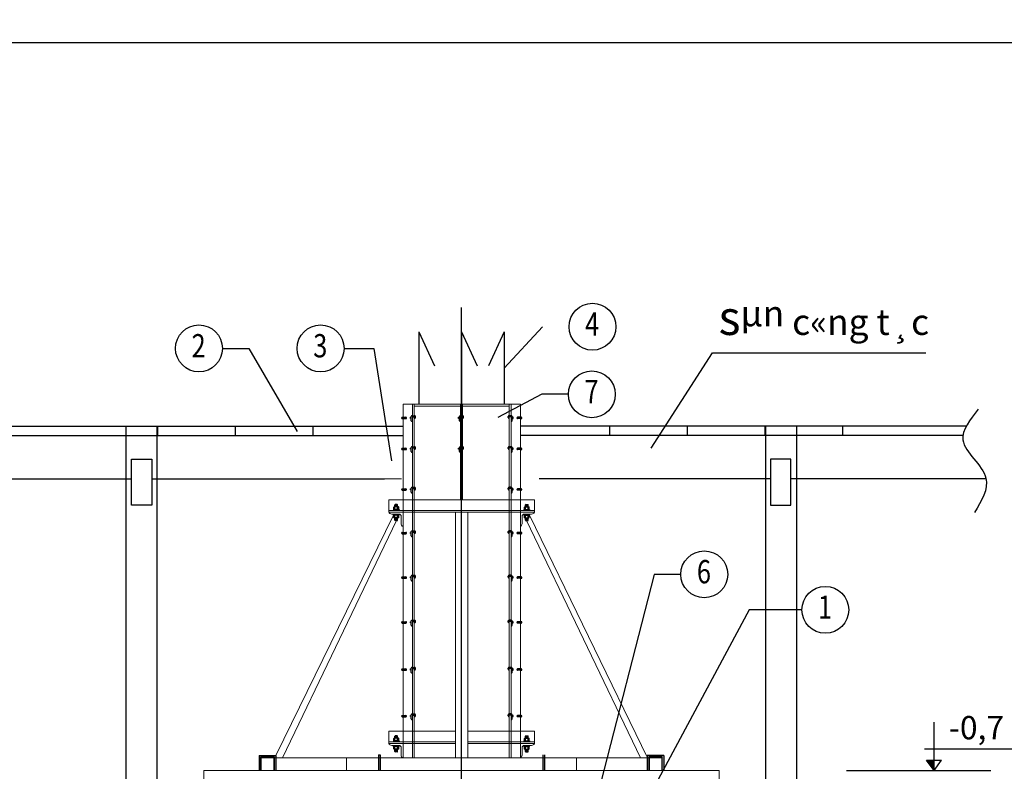
# Model space of a CAD drawing. Units: millimetres. Extents: x -532625 to 1244034, y -269362 to 363846.
# Drawn here: x 312728 to 324146, y -13777 to -5057 of the extents above; entities that cross this region are included whole.
import ezdxf
from ezdxf.enums import TextEntityAlignment as Align

# ---------------------------------------------------------------- set-up
doc = ezdxf.new("R2010")
doc.units = ezdxf.units.MM
doc.header["$MEASUREMENT"] = 0
doc.linetypes.add('CENTER2', pattern=[1.125, 0.75, -0.125, 0.125, -0.125])
doc.linetypes.add('TV-1', pattern=[2, 1, 1])
for name, color, linetype in [('1chuan', 7, 'Continuous'), ('4', 4, 'Continuous'), ('MANH1', 243, 'Continuous'), ('NETTHAY-8', 8, 'Continuous'), ('THEP', 3, 'Continuous'), ('truc', 39, 'CENTER2')]:
    doc.layers.add(name, color=color, linetype=linetype)
doc.layers.add('THAY1', color=8, linetype='Continuous', lineweight=15)
doc.styles.add('text2', font='Vharialn.ttf', dxfattribs={"height": 350})

msp = doc.modelspace()

# ---------------------------------------------------------------- hatches: boundary and pattern name
at = {"layer": '1chuan'}
msp.add_hatch(color=256, dxfattribs=at).paths.add_polyline_path([(323331.3895, -13765.48473), (323331.3895, -13646.4456), (323243.28346, -13646.4456)])
at = {"layer": 'MANH1'}
for points in [[(316909.10094, -13585.65702), (316889.93249, -13585.65702), (316889.93249, -13765.48473), (316909.10094, -13765.48473)], [(318794.9485, -13585.65702), (318814.11695, -13585.65702), (318814.11695, -13765.48473), (318794.9485, -13765.48473)], [(315680.15885, -13765.48473), (315699.32731, -13765.48473), (315699.32731, -13591.51628), (315506.1904, -13591.51628), (315506.1904, -13765.48473), (315525.35885, -13765.48473), (315525.35885, -13610.68473), (315680.15885, -13610.68473)], [(320023.89059, -13610.68473), (320178.69059, -13610.68473), (320178.69059, -13765.48473), (320197.85904, -13765.48473), (320197.85904, -13591.51628), (320004.72213, -13591.51628), (320004.72213, -13765.48473), (320023.89059, -13765.48473)]]:
    msp.add_hatch(color=256, dxfattribs=at).paths.add_polyline_path(points)

# ---------------------------------------------------------------- linework, layer by layer
at = {"layer": '1chuan'}
for p, q in [((317163.06693, -9669.83978), (317207.69758, -9669.83978)), ((317163.06693, -9684.71098), (317207.69758, -9684.71098)), ((317258.10184, -9681.95383), (317258.10184, -9669.28395)), ((317258.10184, -9669.28395), (317268.55092, -9669.28395)), ((317268.55092, -9681.95383), (317258.10184, -9681.95383)), ((317268.55092, -9709.08432), (317268.55092, -9660.54285)), ((317281.45601, -9651.44298), (317304.36531, -9651.44298)), ((317284.58742, -9665.46393), (317301.31715, -9665.46393)), ((317317.27032, -9672.85396), (317317.27032, -9660.54285)), ((317817.01124, -9681.95383), (317817.01124, -9669.28395)), ((317817.01124, -9669.28395), (317827.46033, -9669.28395)), ((317827.46033, -9681.95383), (317817.01124, -9681.95383)), ((317827.46033, -9709.08432), (317827.46033, -9660.54285)), ((317840.36542, -9651.44298), (317863.27472, -9651.44298)), ((317843.49683, -9665.46393), (317860.22656, -9665.46393)), ((317876.17973, -9672.85396), (317876.17973, -9660.54285)), ((318390.89264, -9672.85396), (318390.89264, -9660.54285)), ((318426.70695, -9651.44298), (318403.79765, -9651.44298)), ((318423.57554, -9665.46393), (318406.84581, -9665.46393)), ((318439.61204, -9709.08432), (318439.61204, -9660.54285)), ((318450.06112, -9669.28395), (318439.61204, -9669.28395)), ((318439.61204, -9681.95383), (318450.06112, -9681.95383)), ((318450.06112, -9681.95383), (318450.06112, -9669.28395)), ((318545.09603, -9669.83978), (318500.46538, -9669.83978)), ((318545.09603, -9684.71098), (318500.46538, -9684.71098)), ((317281.45601, -9718.18419), (317281.86531, -9718.18419)), ((317840.36542, -9718.18419), (317840.77472, -9718.18419)), ((318426.70695, -9718.18419), (318426.29765, -9718.18419)), ((317163.06693, -10029.29842), (317207.69758, -10029.29842)), ((317163.06693, -10044.16962), (317207.69758, -10044.16962)), ((317258.10184, -10041.41247), (317258.10184, -10028.74259)), ((317258.10184, -10028.74259), (317268.55092, -10028.74259)), ((317268.55092, -10041.41247), (317258.10184, -10041.41247)), ((317268.55092, -10068.54296), (317268.55092, -10020.00149)), ((317281.45601, -10010.90162), (317304.36531, -10010.90162)), ((317284.58742, -10024.92257), (317301.31715, -10024.92257)), ((317317.27032, -10032.3126), (317317.27032, -10020.00149)), ((317817.01124, -10041.41247), (317817.01124, -10028.74259)), ((317817.01124, -10028.74259), (317827.46033, -10028.74259)), ((317827.46033, -10041.41247), (317817.01124, -10041.41247)), ((317827.46033, -10068.54296), (317827.46033, -10020.00149)), ((317840.36542, -10010.90162), (317863.27472, -10010.90162)), ((317843.49683, -10024.92257), (317860.22656, -10024.92257)), ((317876.17973, -10032.3126), (317876.17973, -10020.00149)), ((318390.89264, -10032.3126), (318390.89264, -10020.00149)), ((318426.70695, -10010.90162), (318403.79765, -10010.90162)), ((318423.57554, -10024.92257), (318406.84581, -10024.92257)), ((318439.61204, -10068.54296), (318439.61204, -10020.00149)), ((318450.06112, -10028.74259), (318439.61204, -10028.74259)), ((318439.61204, -10041.41247), (318450.06112, -10041.41247)), ((318450.06112, -10041.41247), (318450.06112, -10028.74259)), ((318545.09603, -10029.29842), (318500.46538, -10029.29842)), ((318545.09603, -10044.16962), (318500.46538, -10044.16962)), ((317281.45601, -10077.64283), (317281.86531, -10077.64283)), ((317840.36542, -10077.64283), (317840.77472, -10077.64283)), ((318426.70695, -10077.64283), (318426.29765, -10077.64283)), ((317163.06693, -10500.39903), (317207.69758, -10500.39903)), ((317258.10184, -10512.51308), (317258.10184, -10499.8432)), ((317258.10184, -10499.8432), (317268.55092, -10499.8432)), ((317268.55092, -10539.64357), (317268.55092, -10491.1021)), ((317281.45601, -10482.00223), (317304.36531, -10482.00223)), ((317284.58742, -10496.02318), (317301.31715, -10496.02318)), ((317317.27032, -10503.41321), (317317.27032, -10491.1021)), ((318390.89264, -10503.41321), (318390.89264, -10491.1021)), ((318426.70695, -10482.00223), (318403.79765, -10482.00223)), ((318423.57554, -10496.02318), (318406.84581, -10496.02318)), ((318439.61204, -10539.64357), (318439.61204, -10491.1021)), ((318450.06112, -10499.8432), (318439.61204, -10499.8432)), ((318450.06112, -10512.51308), (318450.06112, -10499.8432)), ((318545.09603, -10500.39903), (318500.46538, -10500.39903)), ((317163.06693, -10515.27023), (317207.69758, -10515.27023)), ((317268.55092, -10512.51308), (317258.10184, -10512.51308)), ((317281.45601, -10548.74344), (317281.86531, -10548.74344)), ((318426.70695, -10548.74344), (318426.29765, -10548.74344)), ((318439.61204, -10512.51308), (318450.06112, -10512.51308)), ((318545.09603, -10515.27023), (318500.46538, -10515.27023)), ((317070.00295, -10708.53494), (317067.48295, -10711.05494)), ((317067.48295, -10738.77494), (317067.48295, -10711.05494)), ((317077.56295, -10708.53494), (317070.00295, -10708.53494)), ((317077.56295, -10708.53494), (317080.08295, -10711.05494)), ((317080.08295, -10686.29211), (317106.79495, -10682.76411)), ((317080.08295, -10715.52411), (317080.08295, -10686.29211)), ((317080.08295, -10696.37211), (317110.32295, -10692.37814)), ((317080.08295, -10706.45211), (317110.32295, -10702.45814)), ((317082.60295, -10708.53494), (317080.08295, -10711.05494)), ((317080.08295, -10738.77494), (317080.08295, -10711.05494)), ((317107.80295, -10708.53494), (317082.60295, -10708.53494)), ((317106.79495, -10682.76411), (317083.61095, -10682.76411)), ((317107.80295, -10708.53494), (317110.32295, -10711.05494)), ((317110.32295, -10715.52411), (317110.32295, -10686.29211)), ((317112.84295, -10708.53494), (317110.32295, -10711.05494)), ((317110.32295, -10738.77494), (317110.32295, -10711.05494)), ((317120.40295, -10708.53494), (317112.84295, -10708.53494)), ((317120.40295, -10708.53494), (317122.92295, -10711.05494)), ((317122.92295, -10738.77494), (317122.92295, -10711.05494)), ((318583.64649, -10708.53494), (318581.12649, -10711.05494)), ((318581.12649, -10738.77494), (318581.12649, -10711.05494)), ((318583.64649, -10708.53494), (318591.20649, -10708.53494)), ((318591.20649, -10708.53494), (318593.72649, -10711.05494)), ((318593.72649, -10715.52411), (318593.72649, -10686.29211)), ((318623.96649, -10696.37211), (318593.72649, -10692.37814)), ((318623.96649, -10706.45211), (318593.72649, -10702.45814)), ((318596.24649, -10708.53494), (318593.72649, -10711.05494)), ((318593.72649, -10738.77494), (318593.72649, -10711.05494)), ((318596.24649, -10708.53494), (318621.44649, -10708.53494)), ((318623.96649, -10686.29211), (318597.25449, -10682.76411)), ((318597.25449, -10682.76411), (318620.43849, -10682.76411)), ((318621.44649, -10708.53494), (318623.96649, -10711.05494)), ((318623.96649, -10715.52411), (318623.96649, -10686.29211)), ((318626.48649, -10708.53494), (318623.96649, -10711.05494)), ((318623.96649, -10738.77494), (318623.96649, -10711.05494)), ((318626.48649, -10708.53494), (318634.04649, -10708.53494)), ((318634.04649, -10708.53494), (318636.56649, -10711.05494)), ((318636.56649, -10738.77494), (318636.56649, -10711.05494)), ((317062.44295, -10738.77494), (317062.44295, -10746.33494)), ((317127.96295, -10738.77494), (317062.44295, -10738.77494)), ((317062.44295, -10746.33494), (317127.96295, -10746.33494)), ((317062.44295, -10805.95385), (317062.44295, -10798.39385)), ((317127.96295, -10798.39385), (317062.44295, -10798.39385)), ((317127.96295, -10805.95385), (317062.44295, -10805.95385)), ((317067.48295, -10833.67385), (317067.48295, -10805.95385)), ((317067.48295, -10833.67385), (317067.48295, -10805.95385)), ((317070.00295, -10836.19385), (317067.48295, -10833.67385)), ((317077.56295, -10836.19385), (317070.00295, -10836.19385)), ((317077.56295, -10836.19385), (317080.08295, -10833.67385)), ((317080.08295, -10751.85376), (317080.08295, -10746.33494)), ((317080.08295, -10798.39385), (317080.08295, -10792.18723)), ((317080.08295, -10862.90585), (317080.08295, -10805.95385)), ((317082.60295, -10836.19385), (317080.08295, -10833.67385)), ((317080.08295, -10846.73981), (317110.32295, -10842.74585)), ((317107.80295, -10836.19385), (317082.60295, -10836.19385)), ((317107.80295, -10836.19385), (317110.32295, -10833.67385)), ((317110.32295, -10751.85376), (317110.32295, -10746.33494)), ((317110.32295, -10798.39385), (317110.32295, -10792.18723)), ((317110.32295, -10862.90585), (317110.32295, -10805.95385)), ((317112.84295, -10836.19385), (317110.32295, -10833.67385)), ((317120.40295, -10836.19385), (317112.84295, -10836.19385)), ((317120.40295, -10836.19385), (317122.92295, -10833.67385)), ((317122.92295, -10833.67385), (317122.92295, -10805.95385)), ((317122.92295, -10833.67385), (317122.92295, -10805.95385)), ((317127.96295, -10738.77494), (317127.96295, -10746.33494)), ((317127.96295, -10805.95385), (317127.96295, -10798.39385)), ((318576.08649, -10738.77494), (318576.08649, -10746.33494)), ((318576.08649, -10738.77494), (318641.60649, -10738.77494)), ((318641.60649, -10746.33494), (318576.08649, -10746.33494)), ((318576.08649, -10805.95385), (318576.08649, -10798.39385)), ((318576.08649, -10798.39385), (318641.60649, -10798.39385)), ((318576.08649, -10805.95385), (318641.60649, -10805.95385)), ((318581.12649, -10833.67385), (318581.12649, -10805.95385)), ((318581.12649, -10833.67385), (318581.12649, -10805.95385)), ((318583.64649, -10836.19385), (318581.12649, -10833.67385)), ((318583.64649, -10836.19385), (318591.20649, -10836.19385)), ((318591.20649, -10836.19385), (318593.72649, -10833.67385)), ((318593.72649, -10751.85376), (318593.72649, -10746.33494)), ((318593.72649, -10798.39385), (318593.72649, -10792.18723)), ((318593.72649, -10862.90585), (318593.72649, -10805.95385)), ((318596.24649, -10836.19385), (318593.72649, -10833.67385)), ((318623.96649, -10846.73981), (318593.72649, -10842.74585)), ((318596.24649, -10836.19385), (318621.44649, -10836.19385)), ((318621.44649, -10836.19385), (318623.96649, -10833.67385)), ((318623.96649, -10751.85376), (318623.96649, -10746.33494)), ((318623.96649, -10798.39385), (318623.96649, -10792.18723)), ((318623.96649, -10862.90585), (318623.96649, -10805.95385)), ((318626.48649, -10836.19385), (318623.96649, -10833.67385)), ((318626.48649, -10836.19385), (318634.04649, -10836.19385)), ((318634.04649, -10836.19385), (318636.56649, -10833.67385)), ((318636.56649, -10833.67385), (318636.56649, -10805.95385)), ((318636.56649, -10833.67385), (318636.56649, -10805.95385)), ((318641.60649, -10738.77494), (318641.60649, -10746.33494)), ((318641.60649, -10805.95385), (318641.60649, -10798.39385)), ((317080.08295, -10856.81981), (317110.32295, -10852.82585)), ((317083.61095, -10866.43385), (317110.32295, -10862.90585)), ((317106.79495, -10866.43385), (317083.61095, -10866.43385)), ((318623.96649, -10856.81981), (318593.72649, -10852.82585)), ((318620.43849, -10866.43385), (318593.72649, -10862.90585)), ((318597.25449, -10866.43385), (318620.43849, -10866.43385)), ((317163.06693, -11005.71996), (317207.69758, -11005.71996)), ((317163.06693, -11020.59116), (317207.69758, -11020.59116)), ((317258.10184, -11017.834), (317258.10184, -11005.16412)), ((317258.10184, -11005.16412), (317268.55092, -11005.16412)), ((317268.55092, -11017.834), (317258.10184, -11017.834)), ((317268.55092, -11044.9645), (317268.55092, -10996.42303)), ((317281.45601, -10987.32316), (317304.36531, -10987.32316)), ((317281.45601, -11054.06436), (317281.86531, -11054.06436)), ((317284.58742, -11001.34411), (317301.31715, -11001.34411)), ((317317.27032, -11008.73414), (317317.27032, -10996.42303)), ((318390.89264, -11008.73414), (318390.89264, -10996.42303)), ((318426.70695, -10987.32316), (318403.79765, -10987.32316)), ((318423.57554, -11001.34411), (318406.84581, -11001.34411)), ((318426.70695, -11054.06436), (318426.29765, -11054.06436)), ((318439.61204, -11044.9645), (318439.61204, -10996.42303)), ((318450.06112, -11005.16412), (318439.61204, -11005.16412)), ((318439.61204, -11017.834), (318450.06112, -11017.834)), ((318450.06112, -11017.834), (318450.06112, -11005.16412)), ((318545.09603, -11005.71996), (318500.46538, -11005.71996)), ((318545.09603, -11020.59116), (318500.46538, -11020.59116)), ((317163.06693, -11521.5154), (317207.69758, -11521.5154)), ((317258.10184, -11533.62944), (317258.10184, -11520.95956)), ((317258.10184, -11520.95956), (317268.55092, -11520.95956)), ((317268.55092, -11560.75993), (317268.55092, -11512.21846)), ((317281.45601, -11503.1186), (317304.36531, -11503.1186)), ((317284.58742, -11517.13955), (317301.31715, -11517.13955)), ((317317.27032, -11524.52958), (317317.27032, -11512.21846)), ((318390.89264, -11524.52958), (318390.89264, -11512.21846)), ((318426.70695, -11503.1186), (318403.79765, -11503.1186)), ((318423.57554, -11517.13955), (318406.84581, -11517.13955)), ((318439.61204, -11560.75993), (318439.61204, -11512.21846)), ((318450.06112, -11520.95956), (318439.61204, -11520.95956)), ((318450.06112, -11533.62944), (318450.06112, -11520.95956)), ((318545.09603, -11521.5154), (318500.46538, -11521.5154)), ((317163.06693, -11536.3866), (317207.69758, -11536.3866)), ((317268.55092, -11533.62944), (317258.10184, -11533.62944)), ((317281.45601, -11569.8598), (317281.86531, -11569.8598)), ((318426.70695, -11569.8598), (318426.29765, -11569.8598)), ((318439.61204, -11533.62944), (318450.06112, -11533.62944)), ((318545.09603, -11536.3866), (318500.46538, -11536.3866)), ((317163.06693, -12042.11706), (317207.69758, -12042.11706)), ((317163.06693, -12056.98826), (317207.69758, -12056.98826)), ((317258.10184, -12054.23111), (317258.10184, -12041.56123)), ((317258.10184, -12041.56123), (317268.55092, -12041.56123)), ((317268.55092, -12054.23111), (317258.10184, -12054.23111)), ((317268.55092, -12081.3616), (317268.55092, -12032.82013)), ((317281.45601, -12023.72026), (317304.36531, -12023.72026)), ((317281.45601, -12090.46147), (317281.86531, -12090.46147)), ((317284.58742, -12037.74121), (317301.31715, -12037.74121)), ((317317.27032, -12045.13124), (317317.27032, -12032.82013)), ((318390.89264, -12045.13124), (318390.89264, -12032.82013)), ((318426.70695, -12023.72026), (318403.79765, -12023.72026)), ((318423.57554, -12037.74121), (318406.84581, -12037.74121)), ((318426.70695, -12090.46147), (318426.29765, -12090.46147)), ((318439.61204, -12081.3616), (318439.61204, -12032.82013)), ((318450.06112, -12041.56123), (318439.61204, -12041.56123)), ((318439.61204, -12054.23111), (318450.06112, -12054.23111)), ((318450.06112, -12054.23111), (318450.06112, -12041.56123)), ((318545.09603, -12042.11706), (318500.46538, -12042.11706)), ((318545.09603, -12056.98826), (318500.46538, -12056.98826)), ((317163.06693, -12589.32937), (317207.69758, -12589.32937)), ((317163.06693, -12604.20057), (317207.69758, -12604.20057)), ((317258.10184, -12601.44341), (317258.10184, -12588.77353)), ((317258.10184, -12588.77353), (317268.55092, -12588.77353)), ((317268.55092, -12601.44341), (317258.10184, -12601.44341)), ((317268.55092, -12628.5739), (317268.55092, -12580.03243)), ((317281.45601, -12570.93256), (317304.36531, -12570.93256)), ((317281.45601, -12637.67377), (317281.86531, -12637.67377)), ((317284.58742, -12584.95351), (317301.31715, -12584.95351)), ((317317.27032, -12592.34354), (317317.27032, -12580.03243)), ((318390.89264, -12592.34354), (318390.89264, -12580.03243)), ((318426.70695, -12570.93256), (318403.79765, -12570.93256)), ((318423.57554, -12584.95351), (318406.84581, -12584.95351)), ((318426.70695, -12637.67377), (318426.29765, -12637.67377)), ((318439.61204, -12628.5739), (318439.61204, -12580.03243)), ((318450.06112, -12588.77353), (318439.61204, -12588.77353)), ((318439.61204, -12601.44341), (318450.06112, -12601.44341)), ((318450.06112, -12601.44341), (318450.06112, -12588.77353)), ((318545.09603, -12589.32937), (318500.46538, -12589.32937)), ((318545.09603, -12604.20057), (318500.46538, -12604.20057)), ((317163.06693, -13129.8348), (317207.69758, -13129.8348)), ((317258.10184, -13141.94884), (317258.10184, -13129.27896)), ((317258.10184, -13129.27896), (317268.55092, -13129.27896)), ((317268.55092, -13169.07934), (317268.55092, -13120.53787)), ((317281.45601, -13111.438), (317304.36531, -13111.438)), ((317284.58742, -13125.45895), (317301.31715, -13125.45895)), ((317317.27032, -13132.84898), (317317.27032, -13120.53787)), ((318390.89264, -13132.84898), (318390.89264, -13120.53787)), ((318426.70695, -13111.438), (318403.79765, -13111.438)), ((318423.57554, -13125.45895), (318406.84581, -13125.45895)), ((318439.61204, -13169.07934), (318439.61204, -13120.53787)), ((318450.06112, -13129.27896), (318439.61204, -13129.27896)), ((318450.06112, -13141.94884), (318450.06112, -13129.27896)), ((318545.09603, -13129.8348), (318500.46538, -13129.8348)), ((317163.06693, -13144.706), (317207.69758, -13144.706)), ((317268.55092, -13141.94884), (317258.10184, -13141.94884)), ((317281.45601, -13178.1792), (317281.86531, -13178.1792)), ((318426.70695, -13178.1792), (318426.29765, -13178.1792)), ((318439.61204, -13141.94884), (318450.06112, -13141.94884)), ((318545.09603, -13144.706), (318500.46538, -13144.706)), ((323331.3895, -13765.48473), (323331.3895, -13208.0004)), ((317062.44295, -13422.85727), (317062.44295, -13430.41727)), ((317127.96295, -13422.85727), (317062.44295, -13422.85727)), ((317062.44295, -13430.41727), (317127.96295, -13430.41727)), ((317070.00295, -13392.61727), (317067.48295, -13395.13727)), ((317067.48295, -13422.85727), (317067.48295, -13395.13727)), ((317077.56295, -13392.61727), (317070.00295, -13392.61727)), ((317077.56295, -13392.61727), (317080.08295, -13395.13727)), ((317080.08295, -13370.37443), (317106.79495, -13366.84643)), ((317080.08295, -13399.60643), (317080.08295, -13370.37443)), ((317080.08295, -13380.45443), (317110.32295, -13376.46047)), ((317080.08295, -13390.53443), (317110.32295, -13386.54047)), ((317082.60295, -13392.61727), (317080.08295, -13395.13727)), ((317080.08295, -13422.85727), (317080.08295, -13395.13727)), ((317080.08295, -13435.93609), (317080.08295, -13430.41727)), ((317107.80295, -13392.61727), (317082.60295, -13392.61727)), ((317106.79495, -13366.84643), (317083.61095, -13366.84643)), ((317107.80295, -13392.61727), (317110.32295, -13395.13727)), ((317110.32295, -13399.60643), (317110.32295, -13370.37443)), ((317112.84295, -13392.61727), (317110.32295, -13395.13727)), ((317110.32295, -13422.85727), (317110.32295, -13395.13727)), ((317110.32295, -13435.93609), (317110.32295, -13430.41727)), ((317120.40295, -13392.61727), (317112.84295, -13392.61727)), ((317120.40295, -13392.61727), (317122.92295, -13395.13727)), ((317122.92295, -13422.85727), (317122.92295, -13395.13727)), ((317127.96295, -13422.85727), (317127.96295, -13430.41727)), ((318576.08649, -13422.85727), (318576.08649, -13430.41727)), ((318576.08649, -13422.85727), (318641.60649, -13422.85727)), ((318641.60649, -13430.41727), (318576.08649, -13430.41727)), ((318583.64649, -13392.61727), (318581.12649, -13395.13727)), ((318581.12649, -13422.85727), (318581.12649, -13395.13727)), ((318583.64649, -13392.61727), (318591.20649, -13392.61727)), ((318591.20649, -13392.61727), (318593.72649, -13395.13727)), ((318593.72649, -13399.60643), (318593.72649, -13370.37443)), ((318623.96649, -13380.45443), (318593.72649, -13376.46047)), ((318623.96649, -13390.53443), (318593.72649, -13386.54047)), ((318596.24649, -13392.61727), (318593.72649, -13395.13727)), ((318593.72649, -13422.85727), (318593.72649, -13395.13727)), ((318593.72649, -13435.93609), (318593.72649, -13430.41727)), ((318596.24649, -13392.61727), (318621.44649, -13392.61727)), ((318623.96649, -13370.37443), (318597.25449, -13366.84643)), ((318597.25449, -13366.84643), (318620.43849, -13366.84643)), ((318621.44649, -13392.61727), (318623.96649, -13395.13727)), ((318623.96649, -13399.60643), (318623.96649, -13370.37443)), ((318626.48649, -13392.61727), (318623.96649, -13395.13727)), ((318623.96649, -13422.85727), (318623.96649, -13395.13727)), ((318623.96649, -13435.93609), (318623.96649, -13430.41727)), ((318626.48649, -13392.61727), (318634.04649, -13392.61727)), ((318634.04649, -13392.61727), (318636.56649, -13395.13727)), ((318636.56649, -13422.85727), (318636.56649, -13395.13727)), ((318641.60649, -13422.85727), (318641.60649, -13430.41727)), ((317062.44295, -13490.03618), (317062.44295, -13482.47618)), ((317127.96295, -13482.47618), (317062.44295, -13482.47618)), ((317127.96295, -13490.03618), (317062.44295, -13490.03618)), ((317067.48295, -13517.75618), (317067.48295, -13490.03618)), ((317067.48295, -13517.75618), (317067.48295, -13490.03618)), ((317070.00295, -13520.27618), (317067.48295, -13517.75618)), ((317077.56295, -13520.27618), (317070.00295, -13520.27618)), ((317077.56295, -13520.27618), (317080.08295, -13517.75618)), ((317080.08295, -13482.47618), (317080.08295, -13476.26956)), ((317080.08295, -13546.98818), (317080.08295, -13490.03618)), ((317082.60295, -13520.27618), (317080.08295, -13517.75618)), ((317080.08295, -13530.82214), (317110.32295, -13526.82818)), ((317080.08295, -13540.90214), (317110.32295, -13536.90818)), ((317107.80295, -13520.27618), (317082.60295, -13520.27618)), ((317083.61095, -13550.51618), (317110.32295, -13546.98818)), ((317106.79495, -13550.51618), (317083.61095, -13550.51618)), ((317107.80295, -13520.27618), (317110.32295, -13517.75618)), ((317110.32295, -13482.47618), (317110.32295, -13476.26956)), ((317110.32295, -13546.98818), (317110.32295, -13490.03618)), ((317112.84295, -13520.27618), (317110.32295, -13517.75618)), ((317120.40295, -13520.27618), (317112.84295, -13520.27618)), ((317120.40295, -13520.27618), (317122.92295, -13517.75618)), ((317122.92295, -13517.75618), (317122.92295, -13490.03618)), ((317122.92295, -13517.75618), (317122.92295, -13490.03618)), ((317127.96295, -13490.03618), (317127.96295, -13482.47618)), ((318576.08649, -13490.03618), (318576.08649, -13482.47618)), ((318576.08649, -13482.47618), (318641.60649, -13482.47618)), ((318576.08649, -13490.03618), (318641.60649, -13490.03618)), ((318581.12649, -13517.75618), (318581.12649, -13490.03618)), ((318581.12649, -13517.75618), (318581.12649, -13490.03618)), ((318583.64649, -13520.27618), (318581.12649, -13517.75618)), ((318583.64649, -13520.27618), (318591.20649, -13520.27618)), ((318591.20649, -13520.27618), (318593.72649, -13517.75618)), ((318593.72649, -13482.47618), (318593.72649, -13476.26956)), ((318593.72649, -13546.98818), (318593.72649, -13490.03618)), ((318596.24649, -13520.27618), (318593.72649, -13517.75618)), ((318623.96649, -13530.82214), (318593.72649, -13526.82818)), ((318623.96649, -13540.90214), (318593.72649, -13536.90818)), ((318620.43849, -13550.51618), (318593.72649, -13546.98818)), ((318596.24649, -13520.27618), (318621.44649, -13520.27618)), ((318597.25449, -13550.51618), (318620.43849, -13550.51618)), ((318621.44649, -13520.27618), (318623.96649, -13517.75618)), ((318623.96649, -13482.47618), (318623.96649, -13476.26956)), ((318623.96649, -13546.98818), (318623.96649, -13490.03618)), ((318626.48649, -13520.27618), (318623.96649, -13517.75618)), ((318626.48649, -13520.27618), (318634.04649, -13520.27618)), ((318634.04649, -13520.27618), (318636.56649, -13517.75618)), ((318636.56649, -13517.75618), (318636.56649, -13490.03618)), ((318636.56649, -13517.75618), (318636.56649, -13490.03618)), ((318641.60649, -13490.03618), (318641.60649, -13482.47618)), ((323222.6884, -13516.8762), (324279.45076, -13516.8762)), ((323331.3895, -13765.48473), (323243.28346, -13646.4456)), ((323243.28346, -13646.4456), (323419.49553, -13646.4456)), ((323331.3895, -13765.48473), (323419.49553, -13646.4456)), ((322316.00785, -13765.48473), (323991.39594, -13765.48473))]:
    msp.add_line(p, q, dxfattribs=at)
msp.add_lwpolyline([(245731.72321, -65961.66667), (331481.72321, -65961.66667), (331481.72321, -5324.16667), (245731.72321, -5324.16667)], close=True, dxfattribs=at)
for centre, radius, start, end in [((317163.06693, -9677.27538), 7.4356, 90, 270), ((317207.69758, -9677.27538), 7.4356, 270, 90), ((317280.97463, -9664.461), 13.02692, 87.882292171, 162.495934557), ((317284.58742, -9668.19389), 2.72996, 90, 180), ((317301.05765, -9668.82038), 3.36647, 10.725110925, 85.579026366), ((317304.84668, -9664.4609), 13.02682, 17.503740487, 92.117683283), ((317304.84668, -9668.93591), 13.02682, 267.882316717, 342.496259513), ((317839.88404, -9664.461), 13.02692, 87.882292171, 162.495934557), ((317843.49683, -9668.19389), 2.72996, 90, 180), ((317859.96706, -9668.82038), 3.36647, 10.725110925, 85.579026366), ((317863.75609, -9664.4609), 13.02682, 17.503740487, 92.117683283), ((317863.75609, -9668.93591), 13.02682, 267.882316717, 342.496259513), ((318403.31628, -9664.4609), 13.02682, 87.882316717, 162.496259513), ((318403.31628, -9668.93591), 13.02682, 197.503740487, 272.117683283), ((318407.10531, -9668.82038), 3.36647, 94.420973634, 169.274889075), ((318423.57554, -9668.19389), 2.72996, 0, 90), ((318427.18833, -9664.461), 13.02692, 17.504065443, 92.117707829), ((318500.46538, -9677.27538), 7.4356, 90, 270), ((318545.09603, -9677.27538), 7.4356, 270, 90), ((317280.97463, -9705.16617), 13.02692, 197.504065443, 272.117707829), ((317839.88404, -9705.16617), 13.02692, 197.504065443, 272.117707829), ((318427.18833, -9705.16617), 13.02692, 267.882292171, 342.495934557), ((317163.06693, -10036.73402), 7.4356, 90, 270), ((317207.69758, -10036.73402), 7.4356, 270, 90), ((317280.97463, -10023.91964), 13.02692, 87.882292171, 162.495934557), ((317284.58742, -10027.65253), 2.72996, 90, 180), ((317301.05765, -10028.27902), 3.36647, 10.725110925, 85.579026366), ((317304.84668, -10023.91954), 13.02682, 17.503740487, 92.117683283), ((317304.84668, -10028.39455), 13.02682, 267.882316717, 342.496259513), ((317839.88404, -10023.91964), 13.02692, 87.882292171, 162.495934557), ((317843.49683, -10027.65253), 2.72996, 90, 180), ((317859.96706, -10028.27902), 3.36647, 10.725110925, 85.579026366), ((317863.75609, -10023.91954), 13.02682, 17.503740487, 92.117683283), ((317863.75609, -10028.39455), 13.02682, 267.882316717, 342.496259513), ((318403.31628, -10023.91954), 13.02682, 87.882316717, 162.496259513), ((318403.31628, -10028.39455), 13.02682, 197.503740487, 272.117683283), ((318407.10531, -10028.27902), 3.36647, 94.420973634, 169.274889075), ((318423.57554, -10027.65253), 2.72996, 0, 90), ((318427.18833, -10023.91964), 13.02692, 17.504065443, 92.117707829), ((318500.46538, -10036.73402), 7.4356, 90, 270), ((318545.09603, -10036.73402), 7.4356, 270, 90), ((317280.97463, -10064.62481), 13.02692, 197.504065443, 272.117707829), ((317839.88404, -10064.62481), 13.02692, 197.504065443, 272.117707829), ((318427.18833, -10064.62481), 13.02692, 267.882292171, 342.495934557), ((317163.06693, -10507.83463), 7.4356, 90, 270), ((317207.69758, -10507.83463), 7.4356, 270, 90), ((317280.97463, -10495.02025), 13.02692, 87.882292171, 162.495934557), ((317284.58742, -10498.75314), 2.72996, 90, 180), ((317301.05765, -10499.37963), 3.36647, 10.725110925, 85.579026366), ((317304.84668, -10495.02015), 13.02682, 17.503740487, 92.117683283), ((317304.84668, -10499.49516), 13.02682, 267.882316717, 342.496259513), ((318403.31628, -10495.02015), 13.02682, 87.882316717, 162.496259513), ((318403.31628, -10499.49516), 13.02682, 197.503740487, 272.117683283), ((318407.10531, -10499.37963), 3.36647, 94.420973634, 169.274889075), ((318423.57554, -10498.75314), 2.72996, 0, 90), ((318427.18833, -10495.02025), 13.02692, 17.504065443, 92.117707829), ((318500.46538, -10507.83463), 7.4356, 90, 270), ((318545.09603, -10507.83463), 7.4356, 270, 90), ((317280.97463, -10535.72542), 13.02692, 197.504065443, 272.117707829), ((318427.18833, -10535.72542), 13.02692, 267.882292171, 342.495934557), ((317083.61095, -10686.29211), 3.528, 90, 180), ((317106.79495, -10686.29211), 3.528, 0, 90), ((318597.25449, -10686.29211), 3.528, 90, 180), ((318620.43849, -10686.29211), 3.528, 0, 90), ((317083.61095, -10862.90585), 3.528, 180, 270), ((317106.79495, -10862.90585), 3.528, 270, 0), ((318597.25449, -10862.90585), 3.528, 180, 270), ((318620.43849, -10862.90585), 3.528, 270, 0), ((317163.06693, -11013.15556), 7.4356, 90, 270), ((317207.69758, -11013.15556), 7.4356, 270, 90), ((317280.97463, -11000.34118), 13.02692, 87.882292171, 162.495934557), ((317280.97463, -11041.04634), 13.02692, 197.504065443, 272.117707829), ((317284.58742, -11004.07407), 2.72996, 90, 180), ((317301.05765, -11004.70056), 3.36647, 10.725110925, 85.579026366), ((317304.84668, -11000.34108), 13.02682, 17.503740487, 92.117683283), ((317304.84668, -11004.81609), 13.02682, 267.882316717, 342.496259513), ((318403.31628, -11000.34108), 13.02682, 87.882316717, 162.496259513), ((318403.31628, -11004.81609), 13.02682, 197.503740487, 272.117683283), ((318407.10531, -11004.70056), 3.36647, 94.420973634, 169.274889075), ((318423.57554, -11004.07407), 2.72996, 0, 90), ((318427.18833, -11000.34118), 13.02692, 17.504065443, 92.117707829), ((318427.18833, -11041.04634), 13.02692, 267.882292171, 342.495934557), ((318500.46538, -11013.15556), 7.4356, 90, 270), ((318545.09603, -11013.15556), 7.4356, 270, 90), ((317163.06693, -11528.951), 7.4356, 90, 270), ((317207.69758, -11528.951), 7.4356, 270, 90), ((317280.97463, -11516.13662), 13.02692, 87.882292171, 162.495934557), ((317284.58742, -11519.86951), 2.72996, 90, 180), ((317301.05765, -11520.496), 3.36647, 10.725110925, 85.579026366), ((317304.84668, -11516.13651), 13.02682, 17.503740487, 92.117683283), ((317304.84668, -11520.61153), 13.02682, 267.882316717, 342.496259513), ((318403.31628, -11516.13651), 13.02682, 87.882316717, 162.496259513), ((318403.31628, -11520.61153), 13.02682, 197.503740487, 272.117683283), ((318407.10531, -11520.496), 3.36647, 94.420973634, 169.274889075), ((318423.57554, -11519.86951), 2.72996, 0, 90), ((318427.18833, -11516.13662), 13.02692, 17.504065443, 92.117707829), ((318500.46538, -11528.951), 7.4356, 90, 270), ((318545.09603, -11528.951), 7.4356, 270, 90), ((317280.97463, -11556.84178), 13.02692, 197.504065443, 272.117707829), ((318427.18833, -11556.84178), 13.02692, 267.882292171, 342.495934557), ((317163.06693, -12049.55266), 7.4356, 90, 270), ((317207.69758, -12049.55266), 7.4356, 270, 90), ((317280.97463, -12036.73828), 13.02692, 87.882292171, 162.495934557), ((317280.97463, -12077.44345), 13.02692, 197.504065443, 272.117707829), ((317284.58742, -12040.47117), 2.72996, 90, 180), ((317301.05765, -12041.09766), 3.36647, 10.725110925, 85.579026366), ((317304.84668, -12036.73818), 13.02682, 17.503740487, 92.117683283), ((317304.84668, -12041.21319), 13.02682, 267.882316717, 342.496259513), ((318403.31628, -12036.73818), 13.02682, 87.882316717, 162.496259513), ((318403.31628, -12041.21319), 13.02682, 197.503740487, 272.117683283), ((318407.10531, -12041.09766), 3.36647, 94.420973634, 169.274889075), ((318423.57554, -12040.47117), 2.72996, 0, 90), ((318427.18833, -12036.73828), 13.02692, 17.504065443, 92.117707829), ((318427.18833, -12077.44345), 13.02692, 267.882292171, 342.495934557), ((318500.46538, -12049.55266), 7.4356, 90, 270), ((318545.09603, -12049.55266), 7.4356, 270, 90), ((317163.06693, -12596.76497), 7.4356, 90, 270), ((317207.69758, -12596.76497), 7.4356, 270, 90), ((317280.97463, -12583.95058), 13.02692, 87.882292171, 162.495934557), ((317280.97463, -12624.65575), 13.02692, 197.504065443, 272.117707829), ((317284.58742, -12587.68347), 2.72996, 90, 180), ((317301.05765, -12588.30997), 3.36647, 10.725110925, 85.579026366), ((317304.84668, -12583.95048), 13.02682, 17.503740487, 92.117683283), ((317304.84668, -12588.42549), 13.02682, 267.882316717, 342.496259513), ((318403.31628, -12583.95048), 13.02682, 87.882316717, 162.496259513), ((318403.31628, -12588.42549), 13.02682, 197.503740487, 272.117683283), ((318407.10531, -12588.30997), 3.36647, 94.420973634, 169.274889075), ((318423.57554, -12587.68347), 2.72996, 0, 90), ((318427.18833, -12583.95058), 13.02692, 17.504065443, 92.117707829), ((318427.18833, -12624.65575), 13.02692, 267.882292171, 342.495934557), ((318500.46538, -12596.76497), 7.4356, 90, 270), ((318545.09603, -12596.76497), 7.4356, 270, 90), ((317163.06693, -13137.2704), 7.4356, 90, 270), ((317207.69758, -13137.2704), 7.4356, 270, 90), ((317280.97463, -13124.45602), 13.02692, 87.882292171, 162.495934557), ((317284.58742, -13128.18891), 2.72996, 90, 180), ((317301.05765, -13128.8154), 3.36647, 10.725110925, 85.579026366), ((317304.84668, -13124.45592), 13.02682, 17.503740487, 92.117683283), ((318403.31628, -13124.45592), 13.02682, 87.882316717, 162.496259513), ((318407.10531, -13128.8154), 3.36647, 94.420973634, 169.274889075), ((318423.57554, -13128.18891), 2.72996, 0, 90), ((318427.18833, -13124.45602), 13.02692, 17.504065443, 92.117707829), ((318500.46538, -13137.2704), 7.4356, 90, 270), ((318545.09603, -13137.2704), 7.4356, 270, 90), ((317280.97463, -13165.16118), 13.02692, 197.504065443, 272.117707829), ((317304.84668, -13128.93093), 13.02682, 267.882316717, 342.496259513), ((318403.31628, -13128.93093), 13.02682, 197.503740487, 272.117683283), ((318427.18833, -13165.16118), 13.02692, 267.882292171, 342.495934557), ((317083.61095, -13370.37443), 3.528, 90, 180), ((317106.79495, -13370.37443), 3.528, 0, 90), ((318597.25449, -13370.37443), 3.528, 90, 180), ((318620.43849, -13370.37443), 3.528, 0, 90), ((317083.61095, -13546.98818), 3.528, 180, 270), ((317106.79495, -13546.98818), 3.528, 270, 0), ((318597.25449, -13546.98818), 3.528, 180, 270), ((318620.43849, -13546.98818), 3.528, 270, 0)]:
    msp.add_arc(centre, radius, start, end, dxfattribs=at)
at = {"layer": '4', "linetype": 'TV-1'}
msp.add_circle((245521.00956, -5491.8391), 148396.56254, dxfattribs=at)
at = {"layer": 'MANH1'}
for p, q in [((320049.58675, -10029.07476), (320763.03607, -8922.94655)), ((320763.03607, -8922.94655), (323237.02284, -8922.94655)), ((312092.91847, -9772.24982), (317173.51083, -9772.24982)), ((313963.03467, -15101.6812), (313963.03467, -9773.79608)), ((314323.03467, -14770.13965), (314323.03467, -9773.79608)), ((314327.83052, -9772.24982), (314327.83052, -9880.24982)), ((315227.83052, -9772.24982), (315227.83052, -9880.24982)), ((316127.83052, -9772.24982), (316127.83052, -9880.24982)), ((323705.48404, -9772.24982), (318534.65213, -9772.24982)), ((319568.25722, -9772.24982), (319568.25722, -9880.24982)), ((320468.25722, -9772.24982), (320468.25722, -9880.24982)), ((321368.25722, -9772.24982), (321368.25722, -9880.24982)), ((321381.01477, -14770.13965), (321381.01477, -9773.79608)), ((321741.01477, -15101.6812), (321741.01477, -9773.79608)), ((322268.25722, -9772.24982), (322268.25722, -9880.24982)), ((312054.87148, -9880.24982), (317173.51083, -9880.24982)), ((323667.43705, -9880.24982), (318534.65213, -9880.24982)), ((312323.11019, -10384.24982), (314026.17562, -10384.24982)), ((314260.28443, -10384.24982), (316956.80187, -10384.24982)), ((321435.80331, -10384.24982), (318751.36109, -10384.24982)), ((323935.67576, -10384.24982), (321669.91212, -10384.24982)), ((316889.93249, -13585.65702), (316889.93249, -13765.48473)), ((316889.93249, -13585.65702), (316909.10094, -13585.65702)), ((316909.10094, -13585.65702), (316909.10094, -13765.48473)), ((318794.9485, -13585.65702), (318794.9485, -13765.48473)), ((318814.11695, -13585.65702), (318814.11695, -13765.48473)), ((315506.1904, -13591.51628), (315699.32731, -13591.51628)), ((315506.1904, -13591.51628), (315506.1904, -13765.48473)), ((315525.35885, -13765.48473), (315525.35885, -13610.68473)), ((315525.35885, -13610.68473), (315680.15885, -13610.68473)), ((315680.15885, -13610.68473), (315680.15885, -13765.48473)), ((315699.32731, -13591.51628), (315699.32731, -13765.48473)), ((320004.72213, -13591.51628), (320004.72213, -13765.48473)), ((320197.85904, -13591.51628), (320004.72213, -13591.51628)), ((320178.69059, -13610.68473), (320023.89059, -13610.68473)), ((320023.89059, -13610.68473), (320023.89059, -13765.48473)), ((320178.69059, -13765.48473), (320178.69059, -13610.68473)), ((320197.85904, -13591.51628), (320197.85904, -13765.48473))]:
    msp.add_line(p, q, dxfattribs=at)
for points in [[(314026.17562, -10155.15921), (314260.28443, -10155.15921), (314260.28443, -10689.37215), (314026.17562, -10689.37215)], [(321669.91212, -10155.15921), (321435.80331, -10155.15921), (321435.80331, -10689.37215), (321669.91212, -10689.37215)]]:
    msp.add_lwpolyline(points, close=True, dxfattribs=at)
msp.add_spline([(323844.90373, -9576.80653), (323667.07082, -9932.01373), (323933.82018, -10376.02301), (323800.4455, -10775.63124)], degree=3, dxfattribs=at)
at = {"layer": 'NETTHAY-8', "linetype": 'Continuous'}
for p, q in [((318789.47962, -8619.38293), (318346.19765, -9098.33411)), ((315078.19583, -8870.84442), (315386.90554, -8870.84442)), ((315386.90554, -8870.84442), (315943.87423, -9834.06659)), ((316488.88664, -8870.84442), (316834.01704, -8870.84442)), ((316834.01704, -8870.84442), (317039.87962, -10176.38293)), ((318782.63152, -9403.44389), (318273.77962, -9673.28293)), ((319091.34124, -9403.44389), (318782.63152, -9403.44389)), ((320086.07036, -11492.1663), (319281.32962, -14621.28173)), ((320394.78008, -11492.1663), (320086.07036, -11492.1663)), ((321187.47802, -11903.65649), (319991.38113, -14130.77237)), ((321799.48774, -11903.65649), (321187.47802, -11903.65649))]:
    msp.add_line(p, q, dxfattribs=at)
for centre in [(319369.93827, -8619.38293), (314806.44689, -8870.84442), (316217.13771, -8870.84442), (319363.09017, -9403.44389), (320666.52901, -11492.1663), (322071.23667, -11903.65649)]:
    msp.add_circle(centre, 271.74893, dxfattribs=at)
at = {"layer": 'THAY1'}
for p, q in [((317173.51083, -9519.10147), (318534.65213, -9519.10147)), ((317173.51083, -13621.48473), (317173.51083, -9519.10147)), ((317281.86531, -13621.48473), (317281.86531, -9519.10147)), ((317304.36531, -13621.48473), (317304.36531, -9519.10147)), ((317304.36531, -9541.60147), (317840.77472, -9541.60147)), ((317840.77472, -10627.39608), (317840.77472, -9519.10147)), ((317863.27472, -10627.39608), (317863.27472, -9519.10147)), ((317863.27472, -9541.60147), (318403.79765, -9541.60147)), ((318403.79765, -11037.76141), (318403.79765, -9519.10147)), ((318426.29765, -10634.11141), (318426.29765, -9519.10147)), ((318534.65213, -9519.10147), (318534.65213, -13621.48473)), ((316956.80187, -10384.36404), (317154.37096, -10384.36404)), ((318426.29765, -11037.76141), (318426.29765, -10296.06323)), ((317007.19912, -10627.39608), (318696.85033, -10627.39608)), ((317007.19912, -10627.39608), (317007.19912, -10771.86872)), ((318696.85033, -10627.39608), (318696.85033, -10771.86872)), ((317064.54492, -10805.95385), (315699.32731, -13591.51628)), ((317007.19912, -10751.85376), (318696.85033, -10751.85376)), ((317007.19912, -10771.86872), (318696.85033, -10771.86872)), ((317042.11674, -10792.18723), (317125.81083, -10792.18723)), ((317071.292, -10792.18723), (317068.25011, -10798.39385)), ((317132.60589, -10793.05627), (317127.96295, -10802.72822)), ((317152.81083, -10819.18723), (317152.81083, -10907.55912)), ((317780.02472, -13621.48473), (317780.02472, -10771.86872)), ((317924.02472, -13621.48473), (317924.02472, -10771.86872)), ((318553.11959, -10819.18723), (318553.11959, -10907.55912)), ((318571.6764, -10793.54132), (318576.08649, -10802.72822)), ((318663.81368, -10792.18723), (318580.11959, -10792.18723)), ((318632.75744, -10792.18723), (318635.77218, -10798.39385)), ((318639.4443, -10805.95385), (320007.03216, -13621.48473)), ((317097.38154, -10866.43385), (315774.84015, -13621.48473)), ((318403.79765, -13621.48473), (318403.79765, -10959.1695)), ((318426.29765, -13621.48473), (318426.29765, -10959.1695)), ((318606.6679, -10866.43385), (319929.20929, -13621.48473)), ((318426.29765, -11612.38975), (318426.29765, -11182.23405)), ((317007.19912, -13311.4784), (317780.02472, -13311.4784)), ((317007.19912, -13311.4784), (317007.19912, -13455.95104)), ((317924.02472, -13311.4784), (318696.85033, -13311.4784)), ((318696.85033, -13311.4784), (318696.85033, -13455.95104)), ((317007.19912, -13435.93609), (317780.02472, -13435.93609)), ((317007.19912, -13455.95104), (317780.02472, -13455.95104)), ((317924.02472, -13435.93609), (318696.85033, -13435.93609)), ((317924.02472, -13455.95104), (318696.85033, -13455.95104)), ((317042.11674, -13476.26956), (317125.81083, -13476.26956)), ((317152.81083, -13503.26956), (317152.81083, -13591.64145)), ((318553.11959, -13503.26956), (318553.11959, -13591.64145)), ((318663.81368, -13476.26956), (318580.11959, -13476.26956)), ((315529.89205, -13621.48473), (315529.89205, -13765.48473)), ((315673.89205, -13621.48473), (315529.89205, -13621.48473)), ((315673.89205, -13621.48473), (315673.89205, -13765.48473)), ((316517.64044, -13621.48473), (315673.89205, -13621.48473)), ((316517.64044, -13621.48473), (316517.64044, -13765.48473)), ((316517.64044, -13621.48473), (319186.409, -13621.48473)), ((319186.409, -13621.48473), (319186.409, -13765.48473)), ((319186.409, -13621.48473), (320030.15739, -13621.48473)), ((320030.15739, -13621.48473), (320030.15739, -13765.48473)), ((320030.15739, -13621.48473), (320174.15739, -13621.48473)), ((320174.15739, -13621.48473), (320174.15739, -13765.48473)), ((314864.02472, -13765.48473), (314864.02472, -15925.48473)), ((314864.02472, -13765.48473), (314864.02472, -15925.48473)), ((314864.02472, -13765.48473), (320840.02472, -13765.48473)), ((320840.02472, -13765.48473), (320840.02472, -15925.48473))]:
    msp.add_line(p, q, dxfattribs=at)
for centre, radius, start, end in [((317044.27185, -10748.3212), 43.91894, 212.422518924, 267.187364212), ((317125.81083, -10819.18723), 27, 0, 90), ((318580.11959, -10819.18723), 27, 90, 180), ((318663.57087, -10754.77541), 37.4126, 270.371851698, 332.813639133), ((317191.20266, -10905.26867), 38.46009, 176.585784628, 238.798269276), ((318514.72777, -10905.26867), 38.46009, 301.201730724, 3.414215372), ((317044.27185, -13432.40353), 43.91894, 212.422518924, 267.187364212), ((318663.54421, -13438.81439), 37.45614, 270.412207914, 332.773282917), ((317125.81083, -13503.26956), 27, 0, 90), ((317191.20266, -13589.351), 38.46009, 176.585784628, 238.798269276), ((318514.72777, -13589.351), 38.46009, 301.201730724, 3.414215372), ((318580.11959, -13503.26956), 27, 90, 180)]:
    msp.add_arc(centre, radius, start, end, dxfattribs=at)
at = {"layer": 'THEP', "color": 1}
for p, q in [((317357.46531, -8677.56675), (317538.18, -9074.15177)), ((317357.46531, -8677.56675), (317357.46531, -9519.10147)), ((317852.02472, -8677.56675), (318032.7394, -9074.15177)), ((317852.02472, -8677.56675), (317852.02472, -9519.10147)), ((318346.19765, -8677.56675), (318165.48296, -9074.15177)), ((318346.19765, -8677.56675), (318346.19765, -9519.10147))]:
    msp.add_line(p, q, dxfattribs=at)
at = {"layer": 'truc'}
msp.add_line((317852.02472, -18423.8882), (317852.02472, -8397.12648), dxfattribs=at)

# ---------------------------------------------------------------- texts
at = {"layer": '1chuan', "style": 'text2', "width": 0.8}
for s, p in [('4', (319366.40069, -8623.21944)), ('2', (314802.90932, -8874.68092)), ('3', (316213.60013, -8874.68092)), ('7', (319359.55259, -9407.2804)), ('6', (320662.99144, -11496.0028)), ('1', (322067.6991, -11907.493))]:
    msp.add_text(s, height=270, dxfattribs=at).set_placement(p, align=Align.MIDDLE)
at = {"layer": '1chuan', "attachment_point": 1, "style": 'text2'}
for s, insert, char_height, width in [('{\\f.VnArial|b0|i0|c0|p34;s\\H0.75x;µn c«ng t¸c}', (320832.52983, -8314.46573), 400, 4000.1993926), ('-0,7', (323503.87199, -13135.23131), 270, 3050.4761524)]:
    msp.add_mtext(s, dxfattribs=dict(at, insert=insert, char_height=char_height, width=width))

doc.saveas('drawing.dxf')
